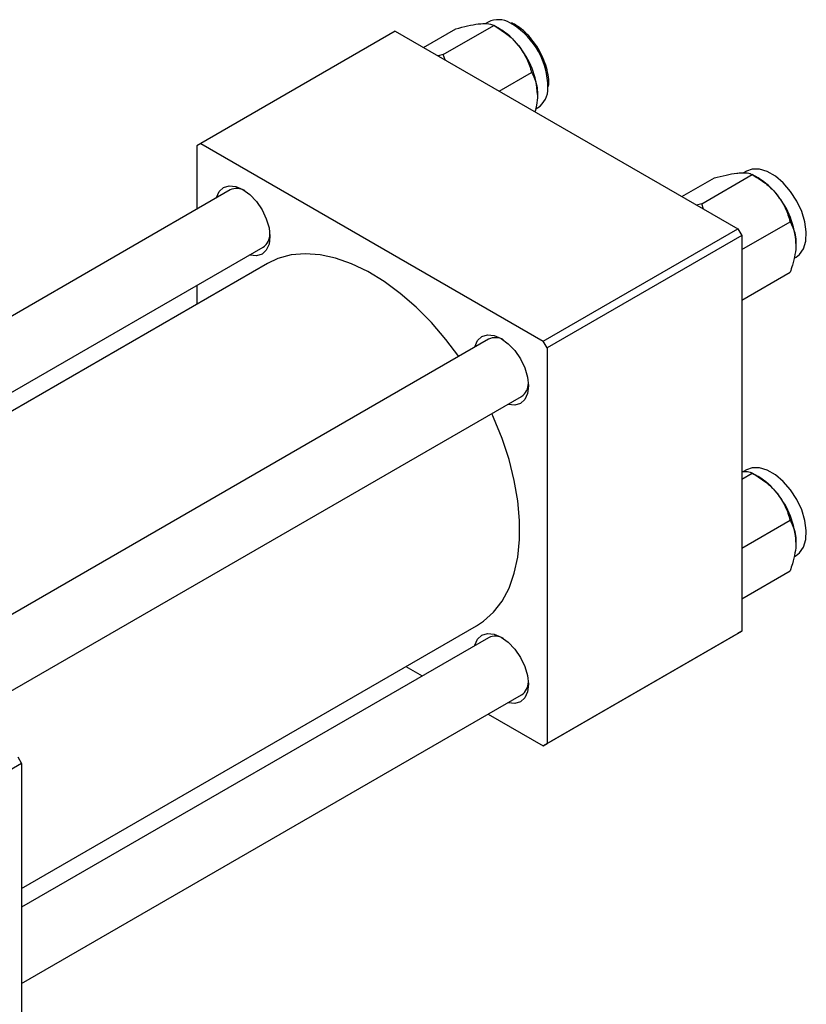
# Model space of a CAD drawing. Units: millimetres. Extents: x 15 to 458, y 5 to 292.
# Drawn here: x 131 to 203, y 51 to 140 of the extents above; entities that cross this region are included whole.
import ezdxf

# ---------------------------------------------------------------- set-up
doc = ezdxf.new("R2010")
doc.units = ezdxf.units.MM

msp = doc.modelspace()

# ---------------------------------------------------------------- linework, layer by layer
at = {"color": 7, "linetype": 'Continuous', "lineweight": 25}
for p, q in [((168.026, 137.952), (170.964, 139.648)), ((169.814, 137.306), (174.406, 139.957)), ((173.891, 140.266), (173.614, 140.106)), ((174.94, 139.648), (174.409, 139.955)), ((176.18, 140.114), (176.029, 140.191)), ((176.29, 140.058), (176.18, 140.114)), ((176.402, 139.984), (176.29, 140.058)), ((165.463, 139.432), (147.785, 129.229)), ((165.463, 139.432), (196.576, 121.475)), ((169.814, 137.306), (169.346, 137.191)), ((169.987, 136.82), (169.814, 137.306)), ((174.909, 133.98), (177.847, 135.676)), ((178.205, 132.364), (178.39, 132.471)), ((147.785, 129.229), (147.432, 129.025)), ((147.432, 129.025), (147.432, 123.263)), ((147.785, 129.229), (178.898, 111.272)), ((191.502, 124.403), (194.44, 126.099)), ((193.29, 123.757), (197.882, 126.408)), ((197.367, 126.717), (197.09, 126.557)), ((198.416, 126.099), (197.885, 126.406)), ((150.458, 125.009), (96.209, 93.7)), ((193.29, 123.757), (192.822, 123.642)), ((193.463, 123.271), (193.29, 123.757)), ((196.929, 119.591), (201.323, 122.127)), ((178.898, 111.272), (196.576, 121.475)), ((196.929, 120.863), (179.252, 110.66)), ((196.576, 121.475), (196.929, 120.863)), ((196.929, 120.863), (196.929, 84.93)), ((102.21, 90.236), (153.457, 119.813)), ((153.844, 118.332), (103.687, 89.384)), ((201.681, 118.815), (201.866, 118.922)), ((196.929, 115.001), (201.323, 117.537)), ((147.432, 116.335), (147.432, 114.631)), ((173.934, 111.46), (119.685, 80.151)), ((179.252, 110.66), (178.898, 111.272)), ((179.252, 110.66), (179.252, 74.728)), ((125.686, 76.687), (176.933, 106.264)), ((196.929, 98.745), (197.882, 99.295)), ((197.367, 99.604), (197.09, 99.444)), ((198.416, 98.987), (197.885, 99.293)), ((196.929, 92.478), (201.323, 95.014)), ((201.681, 91.703), (201.866, 91.809)), ((196.929, 87.889), (201.323, 90.425)), ((131.522, 61.574), (172.839, 85.42)), ((173.934, 84.348), (131.522, 59.87)), ((196.576, 84.726), (178.898, 74.524)), ((179.252, 74.728), (196.929, 84.93)), ((196.929, 84.93), (196.576, 84.726)), ((166.428, 81.72), (167.905, 80.868)), ((131.522, 52.943), (176.933, 79.151)), ((173.906, 77.405), (178.898, 74.524)), ((178.898, 74.524), (179.252, 74.728)), ((131.168, 73.523), (131.522, 72.911)), ((131.522, 72.911), (104.652, 57.403)), ((131.522, 72.911), (131.522, 36.978))]:
    msp.add_line(p, q, dxfattribs=at)
at = {"color": 8, "linetype": 'Continuous', "lineweight": 25}
msp.add_line((176.14, 140.043), (175.876, 140.183), dxfattribs=at)
at = {"color": 7, "linetype": 'Continuous', "lineweight": 25, "flags": 128}
for points in [[(201.866, 118.922), (202.169, 119.152), (202.538, 119.677), (202.75, 120.373), (202.793, 121.2), (202.665, 122.114), (202.372, 123.066), (201.931, 124.005), (201.365, 124.88), (200.705, 125.644), (199.986, 126.256), (199.247, 126.682), (198.528, 126.901), (197.868, 126.899), (197.367, 126.717)], [(149.203, 124.285), (149.213, 124.327), (149.461, 124.873), (149.854, 125.238), (150.366, 125.397), (150.963, 125.338), (151.604, 125.065), (152.244, 124.598), (152.841, 123.968), (153.354, 123.218), (153.747, 122.399), (153.994, 121.567), (154.079, 120.779), (153.994, 120.088), (153.747, 119.541), (153.354, 119.176), (152.841, 119.018), (152.244, 119.077), (152.202, 119.088)], [(171.222, 109.895), (170.059, 111.437), (168.739, 112.971), (167.352, 114.37), (165.917, 115.618), (164.451, 116.699), (162.972, 117.6), (161.496, 118.31), (160.044, 118.821), (158.631, 119.126), (157.275, 119.222), (155.994, 119.107), (154.801, 118.783), (153.844, 118.332)], [(172.679, 110.736), (172.689, 110.777), (172.936, 111.324), (173.33, 111.689), (173.842, 111.848), (174.439, 111.789), (175.08, 111.516), (175.72, 111.049), (176.317, 110.419), (176.83, 109.669), (177.223, 108.85), (177.47, 108.018), (177.555, 107.23), (177.47, 106.539), (177.223, 105.992), (176.83, 105.627), (176.317, 105.469), (175.72, 105.527), (175.678, 105.539)], [(172.839, 85.42), (173.473, 85.839), (174.382, 86.663), (175.158, 87.672), (175.789, 88.853), (176.27, 90.193), (176.594, 91.674), (176.756, 93.279), (176.756, 94.989), (176.594, 96.782), (176.27, 98.637), (175.789, 100.531), (175.158, 102.442), (174.382, 104.346), (174.222, 104.699)], [(201.866, 91.809), (202.169, 92.039), (202.538, 92.565), (202.75, 93.26), (202.793, 94.087), (202.665, 95.001), (202.372, 95.954), (201.931, 96.893), (201.365, 97.768), (200.705, 98.532), (199.986, 99.144), (199.247, 99.57), (198.528, 99.788), (197.868, 99.786), (197.367, 99.604)], [(172.679, 83.623), (172.689, 83.665), (172.936, 84.212), (173.33, 84.577), (173.842, 84.735), (174.439, 84.676), (175.08, 84.404), (175.72, 83.937), (176.317, 83.307), (176.83, 82.557), (177.223, 81.738), (177.47, 80.906), (177.555, 80.117), (177.47, 79.426), (177.223, 78.879), (176.83, 78.514), (176.317, 78.356), (175.72, 78.415), (175.678, 78.427)]]:
    msp.add_lwpolyline(points, dxfattribs=at)
at = {"color": 7, "linetype": 'Continuous', "lineweight": 25}
for centre, radius, start, end in [((174.807, 138.376), 2.1, 59.37347, 115.85164), ((171.666, 134.225), 6.335, 37.98086, 58.87752), ((170.917, 133.344), 7.47, 2.6376, 39.7722), ((177.249, 134.196), 2.069, 303.47808, 2.62159), ((195.142, 120.676), 6.335, 37.98086, 58.87752), ((151.067, 123.714), 1.432, 59.75071, 115.19333), ((194.393, 119.795), 7.47, 2.6376, 39.7722), ((152.652, 120.982), 1.42, 304.52955, 0.49116), ((174.543, 110.165), 1.432, 59.75071, 115.19333), ((176.128, 107.433), 1.42, 304.52955, 0.49116), ((195.142, 93.564), 6.335, 37.98086, 58.87752), ((194.393, 92.683), 7.47, 2.6376, 39.7722), ((174.543, 83.052), 1.432, 59.75071, 115.19333), ((176.128, 80.321), 1.42, 304.52955, 0.49116)]:
    msp.add_arc(centre, radius, start, end, dxfattribs=at)
at = {"color": 8, "linetype": 'Continuous', "lineweight": 25}
msp.add_arc((172.543, 134.305), 6.772, 359.87967, 57.91479, dxfattribs=at)
at = {"color": 7, "linetype": 'Continuous', "lineweight": 25}
for points, knots in [([(170.964, 139.648), (171.324, 139.741), (172.057, 139.93), (172.795, 140.067), (173.144, 140.102), (173.218, 140.11)], [0, 0, 0, 0, 0.4323818, 0.879547, 1, 1, 1, 1]), ([(173.218, 140.11), (173.49, 140.119), (174.029, 140.138), (174.281, 140.017), (174.406, 139.957)], [0, 0, 0, 0, 0.503995, 1, 1, 1, 1]), ([(174.406, 139.957), (174.766, 139.735), (175.498, 139.285), (176.236, 138.629), (176.585, 138.212), (176.659, 138.123)], [0, 0, 0, 0, 0.432382, 0.879547, 1, 1, 1, 1]), ([(178.548, 137.647), (178.547, 137.649), (178.409, 137.938), (178.029, 138.469), (177.43, 139.187), (176.869, 139.689), (176.52, 139.91), (176.402, 139.984)], [0, 0, 0, 0, 0.0017683, 0.285831, 0.5702487, 0.8554855, 1, 1, 1, 1]), ([(176.659, 138.123), (176.931, 137.729), (177.471, 136.947), (177.723, 136.097), (177.847, 135.676)], [0, 0, 0, 0, 0.503995, 1, 1, 1, 1]), ([(179.391, 134.421), (179.399, 134.627), (179.417, 135.097), (179.266, 135.907), (178.987, 136.794), (178.694, 137.363), (178.548, 137.647)], [0, 0, 0, 0, 0.2069472, 0.472232, 0.7371648, 1, 1, 1, 1]), ([(177.847, 135.676), (177.938, 135.504), (178.128, 135.144), (178.334, 134.494), (178.364, 133.96), (178.38, 133.688)], [0, 0, 0, 0, 0.309312, 0.649384, 1, 1, 1, 1]), ([(178.38, 133.688), (178.38, 133.661), (178.378, 133.349), (178.331, 132.827), (178.197, 132.312), (178.145, 132.112)], [0, 0, 0, 0, 0.054366, 0.634326, 1, 1, 1, 1]), ([(194.44, 126.099), (194.8, 126.192), (195.533, 126.381), (196.271, 126.517), (196.62, 126.553), (196.694, 126.561)], [0, 0, 0, 0, 0.432382, 0.879547, 1, 1, 1, 1]), ([(196.694, 126.561), (196.965, 126.57), (197.505, 126.589), (197.757, 126.468), (197.882, 126.408)], [0, 0, 0, 0, 0.5039946, 1, 1, 1, 1]), ([(197.882, 126.408), (198.242, 126.186), (198.974, 125.736), (199.712, 125.08), (200.061, 124.663), (200.135, 124.574)], [0, 0, 0, 0, 0.4323818, 0.879547, 1, 1, 1, 1]), ([(200.135, 124.574), (200.407, 124.18), (200.947, 123.398), (201.198, 122.548), (201.323, 122.127)], [0, 0, 0, 0, 0.503995, 1, 1, 1, 1]), ([(201.323, 122.127), (201.414, 121.955), (201.604, 121.595), (201.81, 120.945), (201.84, 120.41), (201.856, 120.139)], [0, 0, 0, 0, 0.309312, 0.649384, 1, 1, 1, 1]), ([(201.856, 120.139), (201.856, 120.112), (201.854, 119.8), (201.783, 119.153), (201.576, 118.296), (201.395, 117.751), (201.323, 117.537)], [0, 0, 0, 0, 0.033431, 0.390071, 0.760192, 1, 1, 1, 1]), ([(196.929, 99.446), (197.112, 99.451), (197.558, 99.463), (197.761, 99.357), (197.882, 99.295)], [0, 0, 0, 0, 0.409504, 1, 1, 1, 1]), ([(197.882, 99.295), (198.242, 99.074), (198.974, 98.624), (199.712, 97.968), (200.061, 97.55), (200.135, 97.462)], [0, 0, 0, 0, 0.4323818, 0.879547, 1, 1, 1, 1]), ([(200.135, 97.462), (200.407, 97.068), (200.947, 96.285), (201.198, 95.436), (201.323, 95.014)], [0, 0, 0, 0, 0.503995, 1, 1, 1, 1]), ([(201.323, 95.014), (201.414, 94.843), (201.604, 94.482), (201.81, 93.832), (201.84, 93.298), (201.856, 93.027)], [0, 0, 0, 0, 0.309312, 0.649384, 1, 1, 1, 1]), ([(201.856, 93.027), (201.856, 93), (201.854, 92.687), (201.783, 92.04), (201.576, 91.183), (201.395, 90.639), (201.323, 90.425)], [0, 0, 0, 0, 0.033431, 0.390071, 0.760192, 1, 1, 1, 1])]:
    msp.add_open_spline(points, degree=3, knots=knots, dxfattribs=at)

doc.saveas('drawing.dxf')
